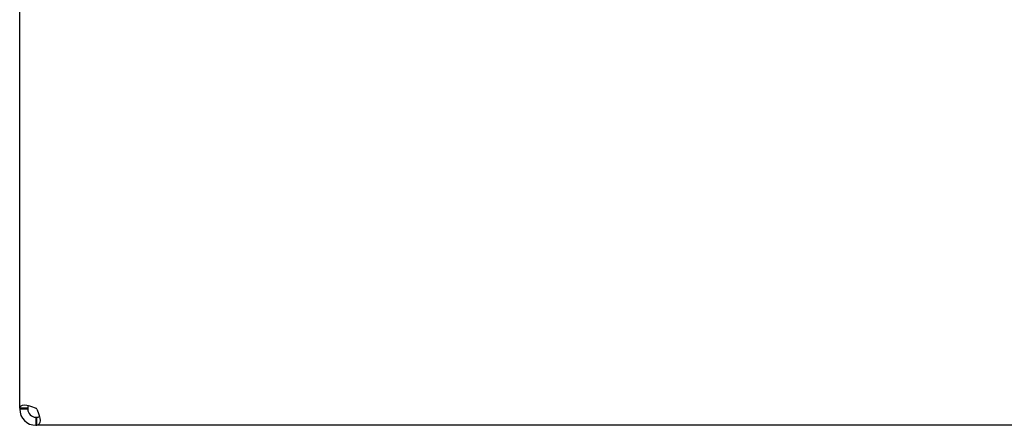
# Model space of a CAD drawing. Extents: x -351 to 2109, y -1055 to 1143.
# Drawn here: x -351 to -110, y -885 to -785 of the extents above; entities that cross this region are included whole.
import ezdxf

# ---------------------------------------------------------------- set-up
doc = ezdxf.new("R2010")
doc.units = 0
doc.layers.get('0').update_dxf_attribs({"linetype": 'CONTINUOUS'})

msp = doc.modelspace()

# ---------------------------------------------------------------- linework, layer by layer
at = {"color": 7, "linetype": 'CONTINUOUS'}
for p, q in [((-351.47, -880.58), (-351.47, 1086.95)), ((-349.47, -880.58), (-351.47, -880.58)), ((-351.47, -880.58), (-351.47, -880.81)), ((-349.47, -880.81), (-351.47, -880.81)), ((-349.47, -880.58), (-349.47, -880.81)), ((-347.47, -882.81), (-347.47, -884.81)), ((-347.47, -882.81), (-347.35, -882.81)), ((-347.35, -882.81), (-347.35, -884.81)), ((-347.35, -882.81), (-347.23, -882.81)), ((-347.35, -882.81), (-347.35, -884.81)), ((-347.23, -884.81), (-347.23, -882.81)), ((-347.47, -884.81), (-347.35, -884.81)), ((-347.35, -884.81), (-347.23, -884.81)), ((638.79, -884.81), (-347.23, -884.81))]:
    msp.add_line(p, q, dxfattribs=at)
for points in [[(-351.47, -880.58), (-351.38, -880.24), (-351.14, -880), (-350.77, -879.86), (-350.3, -879.81), (-349.73, -879.86), (-349.06, -880), (-348.3, -880.24), (-347.47, -880.58)], [(-347.23, -880.81), (-346.9, -881.64), (-346.66, -882.4), (-346.52, -883.07), (-346.47, -883.64), (-346.52, -884.11), (-346.66, -884.48), (-346.9, -884.73), (-347.23, -884.81)]]:
    msp.add_lwpolyline(points, dxfattribs=at)
for centre, radius, start, end in [((-348.82, -880.46), 0.663, 131.0275, 189.9096), ((-347.47, -880.81), 4, 180, 270), ((-347.47, -880.81), 2, 180, 270), ((-349.47, -882.81), 3, 41.8103, 48.1897), ((-347.12, -882.16), 0.663, 260.1189, 318.9836)]:
    msp.add_arc(centre, radius, start, end, dxfattribs=at)

doc.saveas('drawing.dxf')
